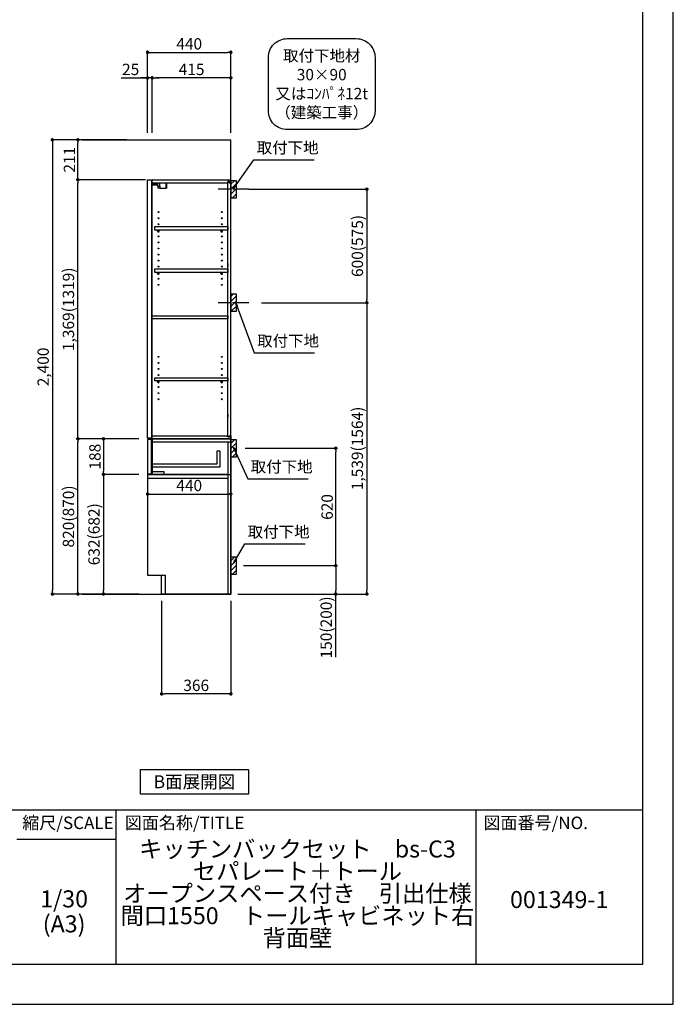
# Model space of a CAD drawing. Extents: x 0 to 12474, y -11020 to -2200.
# Drawn here: x 9021 to 12474, y -11020 to -5818 of the extents above; entities that cross this region are included whole.
import ezdxf

# ---------------------------------------------------------------- set-up
doc = ezdxf.new("R2010")
doc.units = 0
doc.header["$LTSCALE"] = 50
doc.header["$MEASUREMENT"] = 0
doc.linetypes.add('CENTER', pattern=[2, 1.25, -0.25, 0.25, -0.25])
doc.linetypes.add('HIDDEN', pattern=[0.375, 0.25, -0.125])
doc.layers.get('0').update_dxf_attribs({"linetype": 'CONTINUOUS'})
doc.layers.get('DEFPOINTS').update_dxf_attribs({"color": 146, "linetype": 'CONTINUOUS'})
for name, color, linetype in [('111-壁仕上', 3, 'CONTINUOUS'), ('121-キャビネット（中）', 253, 'HIDDEN'), ('122-扉', 6, 'CONTINUOUS'), ('130-穴加工', 9, 'CONTINUOUS'), ('141-パーツ', 31, 'CONTINUOUS'), ('150-機器', 8, 'CONTINUOUS'), ('160-文字', 254, 'CONTINUOUS'), ('166-寸法B', 11, 'CONTINUOUS'), ('180-補助', 161, 'CONTINUOUS'), ('190-図面外枠', 5, 'CONTINUOUS'), ('191-図面内枠', 4, 'CONTINUOUS')]:
    doc.layers.add(name, color=color, linetype=linetype)
doc.styles.add('KH001', font='txt')
doc.dimstyles.new('KH1xx030', dxfattribs={"dimscale": 30, "dimtxt": 2, "dimasz": 0.6, "dimexe": 0.3, "dimexo": 1.2, "dimgap": 0.5, "dimtad": 3, "dimdec": 1, "dimdsep": 46, "dimlunit": 6, "dimtxsty": 'KH001', "dimblk": 'DOT', "dimcen": 1, "dimdle": 1, "dimclrd": 256, "dimclre": 256, "dimclrt": 256, "dimadec": 0, "dimazin": 0, "dimtfac": 1, "dimtdec": 1, "dimtix": 1, "dimtmove": 2, "dimatfit": 3, "dimldrblk": 'CLOSEDBLANK', "dimfxl": 1, "dimtolj": 1, "dimtzin": 0, "dimlwd": -1, "dimlwe": -1, "dimarcsym": 0})

# ---------------------------------------------------------------- blocks, each defined once
blk = doc.blocks.new('A$C5D946DDC')
at = {"layer": '190-図面外枠'}
for p, q in [((20519, 14349.3), (20519, 350.7)), ((20519, 350.7), (271, 350.7))]:
    blk.add_line(p, q, dxfattribs=at)
at = {"layer": 'DEFPOINTS'}
blk.add_lwpolyline([(0, 0), (20790, 0), (20790, 14700), (0, 14700)], close=True, dxfattribs=at)
blk = doc.blocks.new('取付下地注釈')
at = {"layer": '160-文字'}
blk.add_lwpolyline([(-181.9, 0), (181.9, 0, -0.414214), (281.9, -100), (281.9, -381, -0.414214), (181.9, -481), (-181.9, -481, -0.414214), (-281.9, -381), (-281.9, -100, -0.414214)], format="xyb", close=True, dxfattribs=at)
at = {"layer": '160-文字', "insert": (0, -240.5), "char_height": 60, "attachment_point": 5}
blk.add_mtext('\\A1;取付下地材\\P30×90\\P又はｺﾝﾊﾟﾈ12t\\P（建築工事）', dxfattribs=at)
blk = doc.blocks.new('_ClosedBlank')
at = {"color": 0, "linetype": 'ByBlock', "lineweight": -2}
for p, q in [((-1, 0.17), (0, 0)), ((-1, 0.17), (-1, -0.17)), ((0, 0), (-1, -0.17))]:
    blk.add_line(p, q, dxfattribs=at)
blk = doc.blocks.new('_Dot')
at = {"color": 0, "linetype": 'ByBlock', "lineweight": -2}
blk.add_line((-0.5, 0), (-1, 0), dxfattribs=at)
at = {"color": 0, "linetype": 'ByBlock', "const_width": 0.5}
blk.add_lwpolyline([(-0.25, 0, 1), (0.25, 0, 1)], format="xyb", close=True, dxfattribs=at)
blk = doc.blocks.new('*D1157')
at = {"layer": '166-寸法B', "transparency": 16777216}
for p, q in [((9721.6, -6416.5), (9721.6, -6116.6)), ((10118.6, -6125.6), (9739.6, -6125.6)), ((10136.6, -6416.5), (10136.6, -6116.6))]:
    blk.add_line(p, q, dxfattribs=at)
at = {"layer": 'DEFPOINTS', "color": 0, "transparency": 16777216}
for p in [(9721.6, -6125.6), (9721.6, -6452.5), (10136.6, -6452.5)]:
    blk.add_point(p, dxfattribs=at)
at = {"layer": '166-寸法B', "transparency": 16777216, "xscale": 18, "yscale": 18, "zscale": 18, "rotation": 180}
blk.add_blockref('_Dot', (9721.6, -6125.6), dxfattribs=at)
at = {"layer": '166-寸法B', "transparency": 16777216, "xscale": 18, "yscale": 18, "zscale": 18}
blk.add_blockref('_Dot', (10136.6, -6125.6), dxfattribs=at)
at = {"layer": '166-寸法B', "transparency": 16777216, "insert": (9929.1, -6080.6), "char_height": 60, "attachment_point": 5}
blk.add_mtext('\\A1;415', dxfattribs=at)
blk = doc.blocks.new('*D1158')
at = {"layer": '166-寸法B', "transparency": 16777216}
for p, q in [((9557.2, -6125.6), (9696.6, -6125.6)), ((9678.6, -6125.6), (9660.6, -6125.6)), ((9696.6, -6416.5), (9696.6, -6116.6)), ((9721.6, -6125.6), (9696.6, -6125.6)), ((9721.6, -6125.6), (9696.6, -6125.6)), ((9721.6, -6416.5), (9721.6, -6116.6)), ((9739.6, -6125.6), (9757.6, -6125.6))]:
    blk.add_line(p, q, dxfattribs=at)
at = {"layer": 'DEFPOINTS', "color": 0, "transparency": 16777216}
for p in [(9696.6, -6125.6), (9696.6, -6452.5), (9721.6, -6452.5)]:
    blk.add_point(p, dxfattribs=at)
at = {"layer": '166-寸法B', "transparency": 16777216, "xscale": 18, "yscale": 18, "zscale": 18}
blk.add_blockref('_Dot', (9696.6, -6125.6), dxfattribs=at)
at = {"layer": '166-寸法B', "transparency": 16777216, "xscale": 18, "yscale": 18, "zscale": 18, "rotation": 180}
blk.add_blockref('_Dot', (9721.6, -6125.6), dxfattribs=at)
at = {"layer": '166-寸法B', "transparency": 16777216, "insert": (9607.1, -6080.6), "char_height": 60, "attachment_point": 5}
blk.add_mtext('\\A1;25', dxfattribs=at)
blk = doc.blocks.new('*D1159')
at = {"layer": '166-寸法B', "transparency": 16777216}
for p, q in [((9770.6, -8888.5), (9770.6, -9388.9)), ((10136.6, -8888.5), (10136.6, -9388.9)), ((10118.6, -9379.9), (9788.6, -9379.9))]:
    blk.add_line(p, q, dxfattribs=at)
at = {"layer": 'DEFPOINTS', "color": 0, "transparency": 16777216}
for p in [(9770.6, -8852.5), (10136.6, -8852.5), (9770.6, -9379.9)]:
    blk.add_point(p, dxfattribs=at)
at = {"layer": '166-寸法B', "transparency": 16777216, "xscale": 18, "yscale": 18, "zscale": 18, "rotation": 180}
blk.add_blockref('_Dot', (9770.6, -9379.9), dxfattribs=at)
at = {"layer": '166-寸法B', "transparency": 16777216, "xscale": 18, "yscale": 18, "zscale": 18}
blk.add_blockref('_Dot', (10136.6, -9379.9), dxfattribs=at)
at = {"layer": '166-寸法B', "transparency": 16777216, "insert": (9953.6, -9334.9), "char_height": 60, "attachment_point": 5}
blk.add_mtext('\\A1;366', dxfattribs=at)
blk = doc.blocks.new('*D1160')
at = {"layer": '166-寸法B', "transparency": 16777216}
for p, q in [((9650.6, -8032.5), (9319.7, -8032.5)), ((9328.7, -8834.5), (9328.7, -8050.5)), ((9650.6, -8852.5), (9319.7, -8852.5))]:
    blk.add_line(p, q, dxfattribs=at)
at = {"layer": 'DEFPOINTS', "color": 0, "transparency": 16777216}
for p in [(9328.7, -8032.5), (9686.6, -8032.5), (9686.6, -8852.5)]:
    blk.add_point(p, dxfattribs=at)
at = {"layer": '166-寸法B', "transparency": 16777216, "xscale": 18, "yscale": 18, "zscale": 18}
for p, rotation in [((9328.7, -8032.5), 90), ((9328.7, -8852.5), 270)]:
    blk.add_blockref('_Dot', p, dxfattribs=dict(at, rotation=rotation))
at = {"layer": '166-寸法B', "transparency": 16777216, "insert": (9278.7, -8442.5), "char_height": 60, "attachment_point": 5, "rotation": 90}
blk.add_mtext('\\A1;820(870)', dxfattribs=at)
blk = doc.blocks.new('*D1161')
at = {"layer": '166-寸法B', "transparency": 16777216}
for p, q in [((9585.6, -6452.5), (9184.7, -6452.5)), ((9193.7, -6470.5), (9193.7, -8834.5)), ((9650.6, -8852.5), (9184.7, -8852.5))]:
    blk.add_line(p, q, dxfattribs=at)
at = {"layer": 'DEFPOINTS', "color": 0, "transparency": 16777216}
for p in [(9621.6, -6452.5), (9193.7, -8852.5), (9686.6, -8852.5)]:
    blk.add_point(p, dxfattribs=at)
at = {"layer": '166-寸法B', "transparency": 16777216, "xscale": 18, "yscale": 18, "zscale": 18}
for p, rotation in [((9193.7, -6452.5), 90), ((9193.7, -8852.5), 270)]:
    blk.add_blockref('_Dot', p, dxfattribs=dict(at, rotation=rotation))
at = {"layer": '166-寸法B', "transparency": 16777216, "insert": (9144.9, -7652.5), "char_height": 60, "attachment_point": 5, "rotation": 90}
blk.add_mtext('\\A1;2,400', dxfattribs=at)
blk = doc.blocks.new('*D1163')
at = {"layer": '166-寸法B', "transparency": 16777216}
for p, q in [((10211.7, -8082.5), (10699.3, -8082.5)), ((10690.3, -8684.5), (10690.3, -8100.5)), ((10202.6, -8702.5), (10699.3, -8702.5))]:
    blk.add_line(p, q, dxfattribs=at)
at = {"layer": 'DEFPOINTS', "color": 0, "transparency": 16777216}
for p in [(10175.7, -8082.5), (10690.3, -8082.5), (10166.6, -8702.5)]:
    blk.add_point(p, dxfattribs=at)
at = {"layer": '166-寸法B', "transparency": 16777216, "xscale": 18, "yscale": 18, "zscale": 18}
for p, rotation in [((10690.3, -8082.5), 90), ((10690.3, -8702.5), 270)]:
    blk.add_blockref('_Dot', p, dxfattribs=dict(at, rotation=rotation))
at = {"layer": '166-寸法B', "transparency": 16777216, "insert": (10645.3, -8392.5), "char_height": 60, "attachment_point": 5, "rotation": 90}
blk.add_mtext('\\A1;620', dxfattribs=at)
blk = doc.blocks.new('*D1164')
at = {"layer": '166-寸法B', "transparency": 16777216}
for p, q in [((10202.6, -8702.5), (10699.3, -8702.5)), ((10690.3, -8720.5), (10690.3, -8834.5)), ((10172.6, -8852.5), (10699.3, -8852.5)), ((10690.3, -9186.7), (10690.3, -8852.5))]:
    blk.add_line(p, q, dxfattribs=at)
at = {"layer": 'DEFPOINTS', "color": 0, "transparency": 16777216}
for p in [(10166.6, -8702.5), (10136.6, -8852.5), (10690.3, -8852.5)]:
    blk.add_point(p, dxfattribs=at)
at = {"layer": '166-寸法B', "transparency": 16777216, "xscale": 18, "yscale": 18, "zscale": 18}
for p, rotation in [((10690.3, -8702.5), 90), ((10690.3, -8852.5), 270)]:
    blk.add_blockref('_Dot', p, dxfattribs=dict(at, rotation=rotation))
at = {"layer": '166-寸法B', "transparency": 16777216, "insert": (10640.2, -9028.8), "char_height": 60, "attachment_point": 5, "rotation": 90}
blk.add_mtext('\\A1;150(200)', dxfattribs=at)
blk = doc.blocks.new('*D1166')
at = {"layer": '166-寸法B', "transparency": 16777216}
for p, q in [((9585.6, -6452.5), (9319.7, -6452.5)), ((9328.7, -6645.5), (9328.7, -6470.5)), ((9685.6, -6663.5), (9319.7, -6663.5))]:
    blk.add_line(p, q, dxfattribs=at)
at = {"layer": 'DEFPOINTS', "color": 0, "transparency": 16777216}
for p in [(9328.7, -6452.5), (9621.6, -6452.5), (9721.6, -6663.5)]:
    blk.add_point(p, dxfattribs=at)
at = {"layer": '166-寸法B', "transparency": 16777216, "xscale": 18, "yscale": 18, "zscale": 18}
for p, rotation in [((9328.7, -6452.5), 90), ((9328.7, -6663.5), 270)]:
    blk.add_blockref('_Dot', p, dxfattribs=dict(at, rotation=rotation))
at = {"layer": '166-寸法B', "transparency": 16777216, "insert": (9283.7, -6558), "char_height": 60, "attachment_point": 5, "rotation": 90}
blk.add_mtext('\\A1;211', dxfattribs=at)
blk = doc.blocks.new('*D1167')
at = {"layer": '166-寸法B', "transparency": 16777216}
for p, q in [((9685.6, -6663.5), (9319.7, -6663.5)), ((9328.7, -8014.5), (9328.7, -6681.5)), ((9650.6, -8032.5), (9319.7, -8032.5))]:
    blk.add_line(p, q, dxfattribs=at)
at = {"layer": 'DEFPOINTS', "color": 0, "transparency": 16777216}
for p in [(9328.7, -6663.5), (9721.6, -6663.5), (9686.6, -8032.5)]:
    blk.add_point(p, dxfattribs=at)
at = {"layer": '166-寸法B', "transparency": 16777216, "xscale": 18, "yscale": 18, "zscale": 18}
for p, rotation in [((9328.7, -6663.5), 90), ((9328.7, -8032.5), 270)]:
    blk.add_blockref('_Dot', p, dxfattribs=dict(at, rotation=rotation))
at = {"layer": '166-寸法B', "transparency": 16777216, "insert": (9278.4, -7348), "char_height": 60, "attachment_point": 5, "rotation": 90}
blk.add_mtext('\\A1;1,369(1319)', dxfattribs=at)
blk = doc.blocks.new('*D1168')
at = {"layer": '166-寸法B', "transparency": 16777216}
for p, q in [((10232.4, -6713.5), (10864, -6713.5)), ((10855, -6731.5), (10855, -7295.5)), ((10298.2, -7313.5), (10864, -7313.5))]:
    blk.add_line(p, q, dxfattribs=at)
at = {"layer": 'DEFPOINTS', "color": 0, "transparency": 16777216}
for p in [(10196.4, -6713.5), (10262.2, -7313.5), (10855, -7313.5)]:
    blk.add_point(p, dxfattribs=at)
at = {"layer": '166-寸法B', "transparency": 16777216, "xscale": 18, "yscale": 18, "zscale": 18}
for p, rotation in [((10855, -6713.5), 90), ((10855, -7313.5), 270)]:
    blk.add_blockref('_Dot', p, dxfattribs=dict(at, rotation=rotation))
at = {"layer": '166-寸法B', "transparency": 16777216, "insert": (10805, -7013.5), "char_height": 60, "attachment_point": 5, "rotation": 90}
blk.add_mtext('\\A1;600(575)', dxfattribs=at)
blk = doc.blocks.new('*D1169')
at = {"layer": '166-寸法B', "transparency": 16777216}
for p, q in [((10298.2, -7313.5), (10864, -7313.5)), ((10855, -7331.5), (10855, -8834.5)), ((10202.4, -8852.5), (10864, -8852.5))]:
    blk.add_line(p, q, dxfattribs=at)
at = {"layer": 'DEFPOINTS', "color": 0, "transparency": 16777216}
for p in [(10262.2, -7313.5), (10166.4, -8852.5), (10855, -8852.5)]:
    blk.add_point(p, dxfattribs=at)
at = {"layer": '166-寸法B', "transparency": 16777216, "xscale": 18, "yscale": 18, "zscale": 18}
for p, rotation in [((10855, -7313.5), 90), ((10855, -8852.5), 270)]:
    blk.add_blockref('_Dot', p, dxfattribs=dict(at, rotation=rotation))
at = {"layer": '166-寸法B', "transparency": 16777216, "insert": (10804.7, -8083), "char_height": 60, "attachment_point": 5, "rotation": 90}
blk.add_mtext('\\A1;1,539(1564)', dxfattribs=at)
blk = doc.blocks.new('*D1172')
at = {"layer": '166-寸法B', "transparency": 16777216}
for p, q in [((9696.6, -8162.4), (9696.6, -8333)), ((10136.6, -8237.2), (10136.6, -8333)), ((9714.6, -8324), (10118.6, -8324))]:
    blk.add_line(p, q, dxfattribs=at)
at = {"layer": 'DEFPOINTS', "color": 0, "transparency": 16777216}
for p in [(9696.6, -8126.4), (10136.6, -8201.2), (10136.6, -8324)]:
    blk.add_point(p, dxfattribs=at)
at = {"layer": '166-寸法B', "transparency": 16777216, "xscale": 18, "yscale": 18, "zscale": 18, "rotation": 180}
blk.add_blockref('_Dot', (9696.6, -8324), dxfattribs=at)
at = {"layer": '166-寸法B', "transparency": 16777216, "xscale": 18, "yscale": 18, "zscale": 18}
blk.add_blockref('_Dot', (10136.6, -8324), dxfattribs=at)
at = {"layer": '166-寸法B', "transparency": 16777216, "insert": (9916.6, -8279), "char_height": 60, "attachment_point": 5}
blk.add_mtext('\\A1;440', dxfattribs=at)
blk = doc.blocks.new('*D1173')
at = {"layer": '166-寸法B', "linetype": 'ByBlock', "transparency": 16777216}
for p, q in [((9650.6, -8220.5), (9454.7, -8220.5)), ((9463.7, -8238.5), (9463.7, -8834.5)), ((9650.6, -8852.5), (9454.7, -8852.5))]:
    blk.add_line(p, q, dxfattribs=at)
at = {"layer": 'DEFPOINTS', "color": 0, "transparency": 16777216}
for p in [(9686.6, -8220.5), (9463.7, -8852.5), (9686.6, -8852.5)]:
    blk.add_point(p, dxfattribs=at)
at = {"layer": '166-寸法B', "transparency": 16777216, "xscale": 18, "yscale": 18, "zscale": 18}
for p, rotation in [((9463.7, -8220.5), 90), ((9463.7, -8852.5), 270)]:
    blk.add_blockref('_Dot', p, dxfattribs=dict(at, rotation=rotation))
at = {"layer": '166-寸法B', "transparency": 16777216, "insert": (9413.7, -8536.5), "char_height": 60, "attachment_point": 5, "rotation": 90}
blk.add_mtext('\\A1;632(682)', dxfattribs=at)
blk = doc.blocks.new('*D1174')
at = {"layer": '166-寸法B', "linetype": 'ByBlock', "transparency": 16777216}
for p, q in [((9650.6, -8032.5), (9454.7, -8032.5)), ((9463.7, -8050.5), (9463.7, -8202.5)), ((9650.6, -8220.5), (9454.7, -8220.5))]:
    blk.add_line(p, q, dxfattribs=at)
at = {"layer": 'DEFPOINTS', "color": 0, "transparency": 16777216}
for p in [(9686.6, -8032.5), (9463.7, -8220.5), (9686.6, -8220.5)]:
    blk.add_point(p, dxfattribs=at)
at = {"layer": '166-寸法B', "transparency": 16777216, "xscale": 18, "yscale": 18, "zscale": 18}
for p, rotation in [((9463.7, -8032.5), 90), ((9463.7, -8220.5), 270)]:
    blk.add_blockref('_Dot', p, dxfattribs=dict(at, rotation=rotation))
at = {"layer": '166-寸法B', "transparency": 16777216, "insert": (9418.7, -8126.5), "char_height": 60, "attachment_point": 5, "rotation": 90}
blk.add_mtext('\\A1;188', dxfattribs=at)
blk = doc.blocks.new('*D1175')
at = {"layer": '166-寸法B', "transparency": 16777216}
for p, q in [((9696.6, -6416.5), (9696.6, -5981.6)), ((10136.6, -6416.5), (10136.6, -5981.6)), ((9714.6, -5990.6), (10118.6, -5990.6))]:
    blk.add_line(p, q, dxfattribs=at)
at = {"layer": 'DEFPOINTS', "color": 0, "transparency": 16777216}
for p in [(10136.6, -5990.6), (9696.6, -6452.5), (10136.6, -6452.5)]:
    blk.add_point(p, dxfattribs=at)
at = {"layer": '166-寸法B', "transparency": 16777216, "xscale": 18, "yscale": 18, "zscale": 18, "rotation": 180}
blk.add_blockref('_Dot', (9696.6, -5990.6), dxfattribs=at)
at = {"layer": '166-寸法B', "transparency": 16777216, "xscale": 18, "yscale": 18, "zscale": 18}
blk.add_blockref('_Dot', (10136.6, -5990.6), dxfattribs=at)
at = {"layer": '166-寸法B', "transparency": 16777216, "insert": (9916.6, -5945.6), "char_height": 60, "attachment_point": 5}
blk.add_mtext('\\A1;440', dxfattribs=at)

msp = doc.modelspace()

# ---------------------------------------------------------------- hatches: boundary and pattern name
at = {"layer": '180-補助'}
h = msp.add_hatch(dxfattribs=at)
h.set_pattern_fill('ANSI31', color=256, scale=150, style=0)
h.set_pattern_definition([(45, (-444603.888, -6855.747), (-13.25825215, 13.25825215), [])])
h.paths.add_polyline_path([(10136.65, -6758.51), (10166.65, -6758.51), (10166.65, -6668.51), (10136.65, -6668.51)])
h = msp.add_hatch(dxfattribs=at)
h.set_pattern_fill('ANSI31', color=256, scale=150, style=0)
h.set_pattern_definition([(45, (-444603.888, -7475.747), (-13.25825215, 13.25825215), [])])
h.paths.add_polyline_path([(10136.65, -7358.51), (10166.65, -7358.51), (10166.65, -7268.51), (10136.65, -7268.51)])
h = msp.add_hatch(dxfattribs=at)
h.set_pattern_fill('ANSI31', color=256, scale=150, style=0)
h.set_pattern_definition([(45, (-444603.888, -8224.747), (-13.25825215, 13.25825215), [])])
h.paths.add_polyline_path([(10136.65, -8127.51), (10166.65, -8127.51), (10166.65, -8037.51), (10136.65, -8037.51)])
h = msp.add_hatch(dxfattribs=at)
h.set_pattern_fill('ANSI31', color=256, scale=150, style=0)
h.set_pattern_definition([(45, (-444603.888, -8844.747), (-13.25825215, 13.25825215), [])])
h.paths.add_polyline_path([(10136.65, -8747.51), (10166.65, -8747.51), (10166.65, -8657.51), (10136.65, -8657.51)])

# ---------------------------------------------------------------- linework, layer by layer
at = {"layer": '111-壁仕上', "ltscale": 2}
for p, q in [((9351.93, -6452.51), (10136.65, -6452.51)), ((10136.65, -8852.51), (10136.65, -6452.51)), ((9351.93, -8852.51), (10136.65, -8852.51))]:
    msp.add_line(p, q, dxfattribs=at)
at = {"layer": '121-キャビネット（中）', "linetype": 'Continuous'}
for p, q in [((9721.65, -8852.01), (9721.65, -8852.51)), ((10136.65, -8852.51), (9789.65, -8852.51))]:
    msp.add_line(p, q, dxfattribs=at)
at = {"layer": '122-扉', "color": 253}
for p, q in [((9696.65, -6663.51), (9717.65, -6663.51)), ((9696.65, -8029.51), (9696.65, -6663.51)), ((9717.65, -6663.51), (9717.65, -8029.51)), ((9721.65, -6679.51), (9721.65, -6663.51)), ((9722.15, -6663.51), (9721.65, -6663.51)), ((9721.65, -6679.51), (10120.15, -6679.51)), ((9721.65, -8016.51), (9721.65, -6679.51)), ((9722.15, -6663.51), (10136.65, -6663.51)), ((10129.25, -6673.51), (10120.15, -6673.51)), ((10120.15, -6673.51), (10120.15, -6679.51)), ((10128.15, -6675.01), (10120.15, -6675.01)), ((10120.15, -8021.01), (10120.15, -6675.01)), ((10128.15, -6675.01), (10128.15, -6680.01)), ((10128.15, -6680.01), (10136.15, -6680.01)), ((10129.25, -6679.51), (10129.25, -6673.51)), ((10129.25, -6679.51), (10136.65, -6679.51)), ((10136.15, -8013.01), (10136.15, -6677.01)), ((10136.65, -6679.51), (10136.65, -6663.51)), ((10120.15, -7105.51), (10120.15, -7121.51)), ((10120.15, -7901.26), (10120.15, -7917.26)), ((9717.65, -8029.51), (9696.65, -8029.51)), ((9717.65, -8029.51), (9696.65, -8029.51)), ((9716.65, -8035.51), (9696.65, -8035.51)), ((9696.65, -8035.51), (9696.65, -8217.51)), ((9716.65, -8217.51), (9716.65, -8035.51)), ((9721.65, -8016.51), (10120.15, -8016.51)), ((9721.65, -8032.51), (9721.65, -8016.51)), ((10120.65, -8032.51), (9721.65, -8032.51)), ((9721.65, -8051.51), (9721.65, -8032.51)), ((9721.65, -8032.51), (10136.65, -8032.51)), ((10120.65, -8032.51), (9721.65, -8032.51)), ((9721.65, -8048.51), (9721.65, -8032.51)), ((10104.65, -8032.51), (9721.65, -8032.51)), ((10120.65, -8032.51), (9721.65, -8032.51)), ((9721.65, -8032.51), (10136.65, -8032.51)), ((10120.65, -8032.51), (9721.65, -8032.51)), ((10120.65, -8032.51), (9721.65, -8032.51)), ((9721.65, -8032.51), (10136.65, -8032.51)), ((10120.65, -8032.51), (9721.65, -8032.51)), ((10120.65, -8032.51), (9721.65, -8032.51)), ((9721.65, -8048.51), (9721.65, -8032.51)), ((9721.65, -8048.51), (9721.65, -8220.51)), ((10120.15, -8016.51), (10120.15, -8022.51)), ((10128.15, -8021.01), (10120.15, -8021.01)), ((10120.15, -8022.51), (10129.25, -8022.51)), ((10136.65, -8032.51), (10120.65, -8032.51)), ((10120.65, -8048.51), (10120.65, -8852.51)), ((10128.15, -8016.01), (10128.15, -8021.01)), ((10128.15, -8016.01), (10136.15, -8016.01)), ((10129.25, -8022.51), (10129.25, -8016.51)), ((10129.25, -8016.51), (10136.65, -8016.51)), ((10136.65, -8016.51), (10136.65, -8032.51)), ((10136.65, -8016.51), (10136.65, -8032.51)), ((10136.65, -8032.51), (10136.65, -8852.51)), ((10136.65, -8032.51), (10136.65, -8852.51)), ((10061.65, -8097.69), (10061.65, -8165.69)), ((10077.65, -8097.69), (10061.65, -8097.69)), ((10077.65, -8097.69), (10077.65, -8181.69)), ((10061.65, -8165.69), (9721.65, -8165.69)), ((9696.65, -8217.51), (9716.65, -8217.51)), ((10077.65, -8181.69), (9721.65, -8181.69)), ((9721.65, -8206.51), (9721.65, -8220.51)), ((10120.65, -8204.51), (10120.15, -8204.51)), ((9696.65, -8220.51), (9696.65, -8752.51)), ((9696.65, -8220.51), (10136.65, -8220.51)), ((9696.65, -8239.51), (10120.65, -8239.51)), ((10120.65, -8220.51), (9721.65, -8220.51)), ((9696.65, -8752.51), (9789.65, -8752.51)), ((9789.65, -8752.51), (9789.65, -8852.51)), ((10136.65, -8852.51), (10136.65, -8802.51)), ((10136.65, -8852.51), (9789.65, -8852.51)), ((10136.65, -8852.51), (9789.65, -8852.51)), ((10136.65, -8852.51), (9789.65, -8852.51))]:
    msp.add_line(p, q, dxfattribs=at)
at = {"layer": '122-扉'}
for p, q in [((10136.65, -8032.51), (10120.65, -8032.51)), ((10136.65, -8032.51), (10120.65, -8032.51)), ((10136.65, -8032.51), (10120.65, -8032.51)), ((10136.65, -8032.51), (10120.65, -8032.51)), ((10136.65, -8032.51), (10120.65, -8032.51)), ((10136.65, -8032.51), (10120.65, -8032.51)), ((10136.65, -8032.51), (10136.65, -8852.51)), ((9789.65, -8852.01), (9789.65, -8852.51)), ((9789.65, -8852.01), (9789.65, -8852.51)), ((9789.65, -8852.01), (9789.65, -8852.51)), ((9789.65, -8852.01), (9789.65, -8852.51)), ((10136.65, -8852.51), (10120.65, -8852.51))]:
    msp.add_line(p, q, dxfattribs=at)
at = {"layer": '122-扉', "color": 253}
for points in [[(9735.15, -6910.49), (10120.15, -6910.49), (10120.15, -6929.49), (9735.15, -6929.49)], [(9735.15, -7134.51), (10120.15, -7134.51), (10120.15, -7153.51), (9735.15, -7153.51)], [(9721.65, -7382.01), (10120.15, -7382.01), (10120.15, -7398.01), (9721.65, -7398.01)], [(9735.15, -7710.01), (10120.15, -7710.01), (10120.15, -7726.01), (9735.15, -7726.01)], [(10136.65, -8032.51), (9721.65, -8032.51), (9721.65, -8048.51), (10136.65, -8048.51)], [(10136.65, -8032.51), (9721.65, -8032.51), (9721.65, -8048.51), (10136.65, -8048.51)], [(9721.65, -8204.51), (9781.65, -8204.51), (9781.65, -8220.51), (9721.65, -8220.51)]]:
    msp.add_lwpolyline(points, close=True, dxfattribs=at)
at = {"layer": '122-扉', "color": 253, "flags": 128}
msp.add_lwpolyline([(9789.65, -8752.51), (9789.65, -8852.51), (9770.65, -8852.51), (9770.65, -8752.51)], close=True, dxfattribs=at)
at = {"layer": '130-穴加工', "linetype": 'Continuous'}
for centre in [(9753.65, -6834.76), (9753.65, -6866.76), (10088.65, -6834.76), (10088.65, -6866.76), (9753.65, -6898.76), (10088.65, -6898.76), (9753.65, -6930.76), (9753.65, -6962.76), (10088.65, -6930.76), (10088.65, -6962.76), (9753.65, -6994.76), (10088.65, -6994.76), (9753.65, -7026.76), (9753.65, -7058.76), (10088.65, -7026.76), (10088.65, -7058.76), (9753.65, -7090.76), (9753.65, -7122.76), (10088.65, -7090.76), (10088.65, -7122.76), (9753.65, -7154.76), (10088.65, -7154.76), (9753.65, -7186.76), (9753.65, -7218.76), (10088.65, -7186.76), (10088.65, -7218.76), (9753.65, -7599.26), (9753.65, -7631.26), (10088.65, -7599.26), (10088.65, -7631.26), (9753.65, -7663.26), (9753.65, -7695.26), (10088.65, -7663.26), (10088.65, -7695.26), (9753.65, -7727.26), (10088.65, -7727.26), (9753.65, -7759.26), (9753.65, -7791.26), (10088.65, -7759.26), (10088.65, -7791.26), (9753.65, -7823.26), (10088.65, -7823.26)]:
    msp.add_circle(centre, 2.5, dxfattribs=at)
at = {"layer": '141-パーツ'}
for p, q in [((9750.15, -6691.51), (9722.15, -6691.51)), ((9750.15, -6692.51), (9722.15, -6692.51)), ((9723.15, -6689.01), (9723.15, -6679.51)), ((9728.15, -6689.01), (9723.15, -6689.01)), ((9728.15, -6679.51), (9728.15, -6684.51)), ((9728.15, -6684.51), (9734.15, -6684.51)), ((9728.15, -6687.01), (9728.15, -6684.51)), ((9728.15, -6687.01), (9728.15, -6689.01)), ((9732.65, -6689.01), (9728.15, -6687.01)), ((9728.15, -6689.01), (9732.65, -6689.01)), ((9734.15, -6684.51), (9734.15, -6679.51)), ((9739.15, -6684.51), (9734.15, -6684.51)), ((9739.15, -6679.51), (9739.15, -6684.51)), ((9739.15, -6684.51), (9750.15, -6684.51)), ((9750.15, -6698.01), (9750.15, -6679.51)), ((9750.15, -6698.01), (9762.15, -6698.01)), ((9751.15, -6698.01), (9751.15, -6708.51)), ((9761.15, -6708.51), (9751.15, -6708.51)), ((9761.15, -6698.01), (9761.15, -6708.51)), ((9761.15, -6708.51), (9793.15, -6708.51)), ((9762.15, -6698.01), (9762.15, -6679.51)), ((9793.15, -6679.51), (9793.15, -6708.51)), ((9793.15, -6708.51), (9796.15, -6708.51)), ((9796.15, -6679.51), (9796.15, -6708.51))]:
    msp.add_line(p, q, dxfattribs=at)
at = {"layer": '141-パーツ', "linetype": 'Continuous'}
for p, q in [((9749.15, -6935.01), (9749.15, -6929.51)), ((9749.15, -6929.51), (9758.15, -6929.51)), ((9758.15, -6935.01), (9758.15, -6929.51)), ((10084.15, -6934.99), (10084.15, -6929.49)), ((10084.15, -6929.49), (10093.15, -6929.49)), ((10093.15, -6934.99), (10093.15, -6929.49)), ((9749.15, -7159.01), (9749.15, -7153.51)), ((9749.15, -7153.51), (9758.15, -7153.51)), ((9758.15, -7159.01), (9758.15, -7153.51)), ((10084.15, -7159.01), (10084.15, -7153.51)), ((10084.15, -7153.51), (10093.15, -7153.51)), ((10093.15, -7159.01), (10093.15, -7153.51)), ((9749.15, -7731.51), (9749.15, -7726.01)), ((9749.15, -7726.01), (9758.15, -7726.01)), ((9758.15, -7731.51), (9758.15, -7726.01)), ((10084.15, -7731.51), (10084.15, -7726.01)), ((10084.15, -7726.01), (10093.15, -7726.01)), ((10093.15, -7731.51), (10093.15, -7726.01))]:
    msp.add_line(p, q, dxfattribs=at)
for centre in [(9753.65, -6930.76), (10088.65, -6930.74), (9753.65, -7154.76), (10088.65, -7154.76), (9753.65, -7727.26), (10088.65, -7727.26)]:
    msp.add_circle(centre, 2.25, dxfattribs=at)
for centre, start, end in [((9753.65, -6935.01), 180, 270), ((9753.65, -6935.01), 270, 0), ((10088.65, -6934.99), 180, 270), ((10088.65, -6934.99), 270, 0), ((9753.65, -7159.01), 180, 270), ((9753.65, -7159.01), 270, 0), ((10088.65, -7159.01), 180, 270), ((10088.65, -7159.01), 270, 0), ((9753.65, -7731.51), 180, 270), ((9753.65, -7731.51), 270, 0), ((10088.65, -7731.51), 180, 270), ((10088.65, -7731.51), 270, 0)]:
    msp.add_arc(centre, 4.5, start, end, dxfattribs=at)
at = {"layer": '150-機器', "linetype": 'Continuous'}
for points in [[(10136.65, -6758.51), (10166.65, -6758.51), (10166.65, -6668.51), (10136.65, -6668.51)], [(10136.65, -7358.51), (10166.65, -7358.51), (10166.65, -7268.51), (10136.65, -7268.51)], [(10136.65, -8127.51), (10166.65, -8127.51), (10166.65, -8037.51), (10136.65, -8037.51)], [(10136.65, -8747.51), (10166.65, -8747.51), (10166.65, -8657.51), (10136.65, -8657.51)]]:
    msp.add_lwpolyline(points, close=True, dxfattribs=at)
at = {"layer": '160-文字'}
msp.add_lwpolyline([(9659.15, -9778.95), (10229.18, -9778.95), (10229.18, -9909.38), (9659.15, -9909.38)], close=True, dxfattribs=at)
at = {"layer": '180-補助', "linetype": 'CENTER'}
for p, q in [((10232.42, -6713.51), (10066.84, -6713.51)), ((10232.42, -7313.51), (10066.84, -7313.51))]:
    msp.add_line(p, q, dxfattribs=at)
at = {"layer": '191-図面内枠'}
for p, q in [((162.58, -9992.67), (12311.4, -9992.67)), ((9529.09, -9992.67), (9529.09, -10809.6)), ((11430.97, -9992.67), (11430.97, -10809.6)), ((9005.37, -10147.02), (9529.09, -10147.02))]:
    msp.add_line(p, q, dxfattribs=at)

# ---------------------------------------------------------------- block references
at = {"layer": '160-文字'}
msp.add_blockref('取付下地注釈', (10616.66, -5917.82), dxfattribs=at)
at = {"layer": '190-図面外枠', "xscale": 0.5999999999767169, "yscale": 0.5999999999767169, "zscale": 0.5999999999767169}
msp.add_blockref('A$C5D946DDC', (0, -11020), dxfattribs=at)

# ---------------------------------------------------------------- texts
at = {"layer": '160-文字'}
for s, insert, char_height, attachment_point in [('取付下地', (10272.88, -6542.92), 60, 7), ('取付下地', (10275.29, -7563.82), 60, 7), ('取付下地', (10241.3, -8228.46), 60, 7), ('取付下地', (10225.2, -8572.98), 60, 7), ('{\\fArial|b0|i0|c0|p32;B}面展開図', (9944.16, -9844.16), 68, 5)]:
    msp.add_mtext(s, dxfattribs=dict(at, insert=insert, char_height=char_height, attachment_point=attachment_point))
at = {"layer": '160-文字', "char_height": 90, "attachment_point": 5}
for s, insert, line_spacing_factor in [('{キッチンバックセット\u3000bs-C3\\Pセパレート＋トール\\Pオープンスペース付き\u3000引出仕様\\P間口1550\u3000トールキャビネット右\\P背面壁}', (10488.41, -10445.94), 0.783), ('1/30', (9255.76, -10474.73), 0.876232), ('{001349-1}', (11871.19, -10478.31), 0.876232), ('(A3)', (9255.76, -10606.73), 0.876232)]:
    msp.add_mtext(s, dxfattribs=dict(at, insert=insert, line_spacing_factor=line_spacing_factor))
at = {"layer": '191-図面内枠', "char_height": 66, "line_spacing_factor": 0.782827}
for s, insert, attachment_point in [('縮尺/SCALE', (9275.96, -10069.84), 5), ('図面名称/TITLE', (9576.05, -10069.84), 4), ('図面番号/NO.', (11470.71, -10069.84), 4)]:
    msp.add_mtext(s, dxfattribs=dict(at, insert=insert, attachment_point=attachment_point))

# ---------------------------------------------------------------- dimensions: what is measured, and where the dimension line sits
at = {"layer": '166-寸法B'}
for base, p1, p2, picture, middle in [((10136.65, -5990.58), (9696.65, -6452.51), (10136.65, -6452.51), '*D1175', (9916.65, -5945.58)), ((9721.65, -6125.58), (10136.65, -6452.51), (9721.65, -6452.51), '*D1157', (9929.15, -6080.58)), ((10136.65, -8324.03), (9696.65, -8126.42), (10136.65, -8201.24), '*D1172', (9916.65, -8279.03)), ((9770.65, -9379.86), (10136.65, -8852.51), (9770.65, -8852.51), '*D1159', (9953.65, -9334.86))]:
    dim = msp.add_linear_dim(base=base, p1=p1, p2=p2, dimstyle='KH1xx030', dxfattribs=at)
    dim.commit()
    dim.dimension.update_dxf_attribs({"geometry": picture, "text_midpoint": middle})
dim = msp.add_linear_dim(base=(9696.65, -6125.58), p1=(9721.65, -6452.51), p2=(9696.65, -6452.51), dimstyle='KH1xx030', override={"dimtmove": 1}, dxfattribs=at)
dim.commit()
dim.dimension.update_dxf_attribs({"geometry": '*D1158', "text_midpoint": (9607.07, -6143.86), "dimtype": 160})
dim = msp.add_linear_dim(base=(9193.73, -8852.51), p1=(9621.65, -6452.51), p2=(9686.65, -8852.51), angle=90, dimstyle='KH1xx030', dxfattribs=at)
dim.commit()
dim.dimension.update_dxf_attribs({"geometry": '*D1161', "text_midpoint": (9144.93, -7652.51)})
for base, p1, p2, override, picture, middle in [((9328.73, -6452.51), (9721.65, -6663.51), (9621.65, -6452.51), {"dimpost": ''}, '*D1166', (9283.73, -6558.01)), ((9328.73, -6663.51), (9686.65, -8032.51), (9721.65, -6663.51), {"dimpost": '(1319)'}, '*D1167', (9278.4, -7348.01)), ((10855.04, -7313.51), (10196.42, -6713.51), (10262.19, -7313.51), {"dimpost": '(575)'}, '*D1168', (10805.01, -7013.51)), ((10855.04, -8852.51), (10262.19, -7313.51), (10166.42, -8852.51), {"dimpost": '(1564)'}, '*D1169', (10804.71, -8083.01)), ((9328.73, -8032.51), (9686.65, -8852.51), (9686.65, -8032.51), {"dimpost": '(870)'}, '*D1160', (9278.71, -8442.51)), ((9463.73, -8220.51), (9686.65, -8032.51), (9686.65, -8220.51), {"dimfxl": 0.5, "dimarcsym": 1}, '*D1174', (9418.73, -8126.51)), ((10690.27, -8082.51), (10166.65, -8702.51), (10175.73, -8082.51), {"dimpost": ''}, '*D1163', (10645.27, -8392.51)), ((9463.73, -8852.51), (9686.65, -8220.51), (9686.65, -8852.51), {"dimpost": '(682)', "dimfxl": 0.5, "dimarcsym": 1}, '*D1173', (9413.71, -8536.51))]:
    dim = msp.add_linear_dim(base=base, p1=p1, p2=p2, angle=90, dimstyle='KH1xx030', override=override, dxfattribs=at)
    dim.commit()
    dim.dimension.update_dxf_attribs({"geometry": picture, "text_midpoint": middle})
dim = msp.add_linear_dim(base=(10690.27, -8852.51), p1=(10166.65, -8702.51), p2=(10136.65, -8852.51), angle=90, dimstyle='KH1xx030', override={"dimpost": '(200)', "dimtmove": 1}, dxfattribs=at)
dim.commit()
dim.dimension.update_dxf_attribs({"geometry": '*D1164', "text_midpoint": (10703.43, -9028.75), "dimtype": 160})

# ---------------------------------------------------------------- leaders
at = {"layer": '160-文字', "annotation_type": 0, "has_hookline": 1, "hookline_direction": 0, "text_width": 304.02}
for points in [[(10151.65, -6708.51), (10257.28, -6557.92), (10257.88, -6557.92)], [(10162.22, -7315.11), (10259.69, -7578.82), (10260.29, -7578.82)], [(10150.65, -8077.51), (10225.7, -8243.46), (10226.3, -8243.46)], [(10151.65, -8688.16), (10209.6, -8587.98), (10210.2, -8587.98)]]:
    msp.add_leader(points, dimstyle='KH1xx030', override={"dimgap": 0.5, "dimtad": 1}, dxfattribs=at)

doc.saveas('drawing.dxf')
